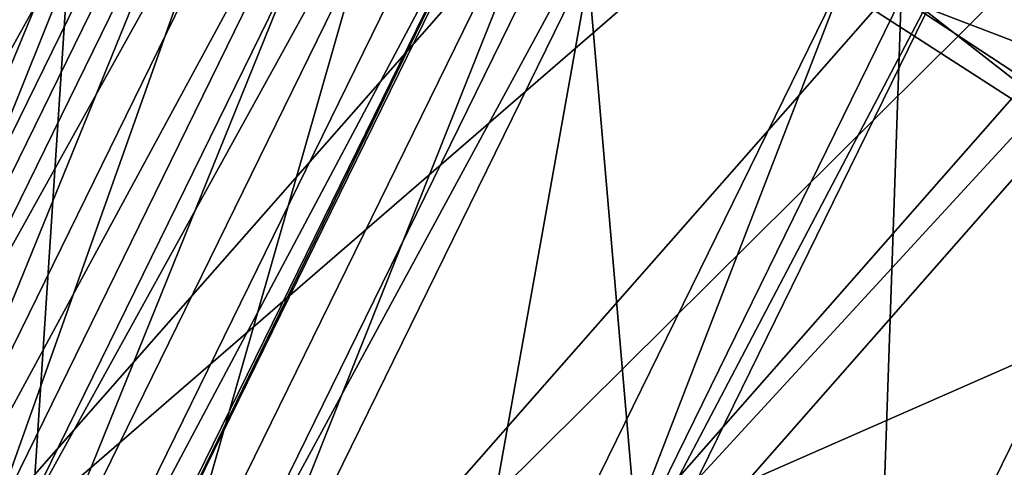
# Model space of a CAD drawing. Units: millimetres. Extents: x -421 to -90, y 30 to 75.
# Drawn here: x -403 to -403, y 55 to 55 of the extents above; entities that cross this region are included whole.
import ezdxf

# ---------------------------------------------------------------- set-up
doc = ezdxf.new("R2010")
doc.units = ezdxf.units.MM
doc.layers.get('0').update_dxf_attribs({"true_color": 0xc7c7c7})

# ---------------------------------------------------------------- blocks, each defined once
blk = doc.blocks.new('Box002')
at = {"color": 0}
mesh = blk.add_polyface(dxfattribs=at)
corners = [(-0.8169145584106445, 0.6898958683013916, 3.142188549041748), (-0.6914490461349487, 0.8416333794593811, 3.142188787460327), (-0.7779538035392761, 0.9251381158828735, 3.142188787460327), (-0.9041880369186401, 0.7593715190887451, 3.142188787460327), (-0.889645516872406, 1.033072471618652, 3.142189025878906), (-0.7100474238395691, 0.8618658781051636, 3.002708435058594), (-0.8318295478820801, 0.7213539481163025, 3.002708435058594), (-0.9340710639953613, 0.8222460746765137, 3.002708435058594), (-0.8152204155921936, 0.9655575752258301, 3.002708435058594), (-0.8051876425743103, 0.4409328699111938, 3.045751571655273), (-0.7074233889579773, 0.6040476560592651, 3.045752048492432), (-0.7074224352836609, 0.604047954082489, 3.058795928955078), (-0.8051856756210327, 0.4409331083297729, 3.058795928955078), (-0.7074214220046997, 0.6040483117103577, 3.072448492050171), (-0.8051835298538208, 0.4409333765506744, 3.072448253631592), (-0.7074193954467773, 0.6040489673614502, 3.09914493560791), (-0.8051793575286865, 0.4409338533878326, 3.09914493560791), (-0.8051813840866089, 0.4409336447715759, 3.086101055145264), (-0.7074203491210938, 0.6040486693382263, 3.086101055145264), (-0.7615871429443359, 0.6460278034210205, 3.142188549041748), (-0.8593518733978271, 0.4705892503261566, 3.142188549041748), (-0.829552173614502, 0.4533073008060455, 3.141563415527344), (-0.730682373046875, 0.6217063665390015, 3.141563415527344), (-0.8817172646522522, 0.260444313287735, 3.139688491821289), (-0.815491795539856, 0.4456574320793152, 3.139688491821289), (-0.8103330731391907, 0.443295955657959, 3.13593864440918), (-0.7120468616485596, 0.6074603199958801, 3.13593864440918), (-0.7166767716407776, 0.6108708381652832, 3.139688491821289), (-0.6444384455680847, 0.7968912720680237, 3.002708435058594), (-0.7675298452377319, 0.6586299538612366, 3.002708435058594), (-0.9258004426956177, 0.538893461227417, 3.002708435058594), (-0.8649701476097107, 0.4854220449924469, 3.002708435058594), (-0.7321480512619019, 0.6248741149902344, 3.003333568572998), (-0.8309506177902222, 0.4570284485816956, 3.003333330154419), (-0.7120431661605835, 0.6074665784835815, 3.008958339691162), (-0.8103421926498413, 0.4433007538318634, 3.008958101272583), (-0.8154915571212769, 0.4456691741943359, 3.005208253860474), (-0.7166603803634644, 0.6108863353729248, 3.005208492279053), (-0.8817312717437744, 0.2604506015777588, 3.005208253860474), (-0.8965796232223511, 0.266740471124649, 3.00333309173584), (-0.7074185609817505, 0.6040493249893188, 3.110971450805664), (-0.8051775693893433, 0.4409340918064117, 3.110971450805664), (-0.7078807950019836, 0.6043906211853027, 3.121259689331055), (-0.8056919574737549, 0.4411704540252686, 3.121259450912476), (-0.8072383999824524, 0.441879004240036, 3.129688739776611), (-0.7092691659927368, 0.6054139137268066, 3.129688739776611), (-0.8051894903182983, 0.4409326910972595, 3.033925533294678), (-0.7074242830276489, 0.6040473580360413, 3.033925771713257), (-0.8057060241699219, 0.4411693811416626, 3.023637771606445), (-0.707886815071106, 0.6043890714645386, 3.023637771606445), (-0.7092725038528442, 0.6054148077964783, 3.01520824432373), (-0.8072519302368164, 0.4418797791004181, 3.01520824432373)]
mesh.append_faces([[corners[k] for k in face] for face in [(0, 1, 2), (2, 3, 0), (3, 2, 4), (5, 6, 7), (7, 8, 5), (9, 10, 11), (11, 12, 9), (12, 11, 13), (13, 14, 12), (15, 16, 17), (18, 17, 14), (1, 0, 19), (20, 19, 0), (19, 20, 21), (21, 22, 19), (23, 24, 21), (25, 26, 27), (27, 24, 25), (24, 27, 22), (22, 21, 24), (28, 29, 6), (30, 6, 29), (29, 31, 30), (31, 29, 32), (32, 33, 31), (34, 35, 36), (36, 37, 34), (37, 36, 33), (33, 32, 37), (38, 36, 35), (39, 33, 36), (40, 41, 16), (41, 40, 42), (42, 43, 41), (26, 25, 44), (44, 45, 26), (45, 44, 43), (43, 42, 45), (10, 9, 46), (46, 47, 10), (47, 46, 48), (48, 49, 47), (35, 34, 50), (50, 51, 35), (51, 50, 49), (49, 48, 51)]], dxfattribs={"vtx2": -1, "color": 0})
mesh = blk.add_polyface(dxfattribs=at)
corners = [(-0.4498012363910675, 0.8313332200050354, 3.058796167373657), (-0.5860848426818848, 0.7374794483184814, 3.058795928955078), (-0.5860849022865295, 0.7374790906906128, 3.045752286911011), (-0.4498018026351929, 0.8313336968421936, 3.07244873046875), (-0.5860848426818848, 0.7374798655509949, 3.07244873046875), (-0.4498028755187988, 0.8313345909118652, 3.099145174026489), (-0.58608478307724, 0.7374807596206665, 3.09914493560791), (-0.58608478307724, 0.7374803423881531, 3.086101055145264), (-0.4498023390769958, 0.8313341736793518, 3.086101293563843), (-0.7074233889579773, 0.6040476560592651, 3.045752048492432), (-0.7074224352836609, 0.604047954082489, 3.058795928955078), (-0.7074214220046997, 0.6040483117103577, 3.072448492050171), (-0.7074193954467773, 0.6040489673614502, 3.09914493560791), (-0.7074203491210938, 0.6040486693382263, 3.086101055145264), (-0.8051813840866089, 0.4409336447715759, 3.086101055145264), (-0.8051835298538208, 0.4409333765506744, 3.072448253631592), (-0.7615871429443359, 0.6460278034210205, 3.142188549041748), (-0.6370315551757812, 0.7887777090072632, 3.142188549041748), (-0.6914490461349487, 0.8416333794593811, 3.142188787460327), (-0.730682373046875, 0.6217063665390015, 3.141563415527344), (-0.6070724725723267, 0.759338915348053, 3.141563415527344), (-0.7120468616485596, 0.6074603199958801, 3.13593864440918), (-0.5900138020515442, 0.7417831420898438, 3.13593864440918), (-0.5939428806304932, 0.7460846900939941, 3.139688491821289), (-0.7166767716407776, 0.6108708381652832, 3.139688491821289), (-0.7675298452377319, 0.6586299538612366, 3.002708435058594), (-0.6444384455680847, 0.7968912720680237, 3.002708435058594), (-0.6088937520980835, 0.7613858580589294, 3.003333330154419), (-0.7321480512619019, 0.6248741149902344, 3.003333568572998), (-0.5899994373321533, 0.741789698600769, 3.008958339691162), (-0.7120431661605835, 0.6074665784835815, 3.008958339691162), (-0.7166603803634644, 0.6108863353729248, 3.005208492279053), (-0.5939139127731323, 0.7461013793945312, 3.005208492279053), (-0.4498006999492645, 0.831332802772522, 3.045752286911011), (-0.5860849618911743, 0.7374787330627441, 3.033926010131836), (-0.5860847234725952, 0.7374811172485352, 3.110971450805664), (-0.7074185609817505, 0.6040493249893188, 3.110971450805664), (-0.5864776968955994, 0.737911581993103, 3.121259450912476), (-0.7078807950019836, 0.6043906211853027, 3.121259689331055), (-0.8051793575286865, 0.4409338533878326, 3.09914493560791), (-0.7092691659927368, 0.6054139137268066, 3.129688739776611), (-0.5876563191413879, 0.7392022013664246, 3.129688739776611), (-0.7074242830276489, 0.6040473580360413, 3.033925771713257), (-0.707886815071106, 0.6043890714645386, 3.023637771606445), (-0.5864764451980591, 0.7379095554351807, 3.023638010025024), (-0.5876507759094238, 0.7392028570175171, 3.01520848274231), (-0.7092725038528442, 0.6054148077964783, 3.01520824432373)]
mesh.append_faces([[corners[k] for k in face] for face in [(0, 1, 2), (3, 4, 1), (5, 6, 7), (8, 7, 4), (9, 2, 1), (1, 10, 9), (10, 1, 4), (4, 11, 10), (6, 12, 13), (13, 7, 6), (14, 13, 12), (7, 13, 11), (11, 4, 7), (15, 11, 13), (16, 17, 18), (17, 16, 19), (19, 20, 17), (21, 22, 23), (23, 24, 21), (24, 23, 20), (20, 19, 24), (25, 26, 27), (27, 28, 25), (29, 30, 31), (31, 32, 29), (32, 31, 28), (28, 27, 32), (33, 2, 34), (12, 6, 35), (35, 36, 12), (36, 35, 37), (37, 38, 36), (39, 12, 36), (22, 21, 40), (40, 41, 22), (41, 40, 38), (38, 37, 41), (2, 9, 42), (42, 34, 2), (34, 42, 43), (43, 44, 34), (30, 29, 45), (45, 46, 30), (46, 45, 44), (44, 43, 46)]], dxfattribs={"vtx2": -1, "color": 0})
blk = doc.blocks.new('Object016')
at = {"color": 0}
mesh = blk.add_polyface(dxfattribs=at)
corners = [(-1.468391180038452, -1.600471377372742, -3.055882692337036), (-1.609720945358276, -1.459204435348511, -3.055882930755615), (-1.774294257164001, -1.605003714561462, -2.789666414260864), (-1.614186763763428, -1.765040159225464, -2.789666175842285), (-1.410242795944214, -1.975136399269104, -2.737525701522827), (-1.591648459434509, -1.832949161529541, -2.737525701522827), (-1.703023076057434, -1.958665013313293, -2.441032409667969), (-1.926800847053528, -1.740260720252991, -2.441032409667969), (-1.74943995475769, -1.917543172836304, -2.441032648086548), (-1.638065338134766, -1.791827440261841, -2.737525701522827), (-1.801081538200378, -1.628883361816406, -2.737525701522827), (-1.798928260803223, -1.585542440414429, -2.753796100616455), (-1.594720840454102, -1.789659380912781, -2.753795862197876), (-1.605734825134277, -1.414387941360474, -3.066309213638306), (-1.725714683532715, -1.937520623207092, -2.405074119567871), (-1.505654454231262, -2.113364219665527, -2.441032409667969), (-1.946793556213379, -1.71653950214386, -2.405074119567871), (-1.821193695068359, -2.045294046401978, -2.022391319274902), (-1.767180681228638, -1.937458872795105, -2.384021282196045), (-1.848645567893982, -2.02941370010376, -2.057507753372192), (-1.946716785430908, -1.758002161979675, -2.384021282196045), (-1.479696273803711, -2.130351781845093, -2.405074119567871), (-1.720655202865601, -1.978676915168762, -2.384021043777466), (-1.802120089530945, -2.070631504058838, -2.057507753372192), (-2.006828546524048, -1.741963028907776, -2.920700550079346), (-1.780736804008484, -1.536635279655457, -3.289887189865112), (-1.545748829841614, -1.771533131599426, -3.289877653121948), (-1.751051306724548, -1.997637033462524, -2.920688390731812), (-1.782338976860046, -1.969918847084045, -2.920687913894653), (-1.582629203796387, -1.73885977268219, -3.289877891540527), (-1.32111930847168, -1.943820714950562, -3.289886951446533), (-1.553434610366821, -1.777788758277893, -3.280333280563354), (-1.563138127326965, -1.754010319709778, -3.280090093612671), (-1.7632657289505, -1.553948163986206, -3.28010106086731), (-1.786982536315918, -1.544327974319458, -3.280346393585205), (-1.758090853691101, -1.974065780639648, -2.924981355667114), (-1.983328938484192, -1.748907685279846, -2.924992322921753), (-1.497697949409485, -2.193013668060303, -2.920700073242188), (-1.775887370109558, -1.960373282432556, -2.937072992324829), (-1.507423996925354, -2.170522689819336, -2.924992322921753), (-1.929011464118958, -2.137578725814819, -2.524213790893555), (-1.742352843284607, -1.990082383155823, -2.937072992324829), (-1.999282598495483, -1.733258128166199, -2.937080860137939), (-1.905611753463745, -2.14058256149292, -2.533147811889648), (-1.748185157775879, -1.573378801345825, -3.289887189865112)]
mesh.append_faces([[corners[k] for k in face] for face in [(0, 1, 2), (2, 3, 0), (4, 5, 6), (7, 8, 9), (9, 10, 7), (11, 12, 3), (3, 2, 11), (0, 3, 12), (13, 11, 2), (12, 14, 6), (6, 5, 12), (15, 6, 14), (12, 11, 10), (10, 9, 12), (7, 10, 11), (16, 14, 8), (14, 12, 9), (9, 8, 14), (17, 14, 18), (18, 19, 17), (20, 18, 14), (21, 14, 22), (14, 17, 23), (23, 22, 14), (24, 25, 26), (26, 27, 24), (28, 29, 30), (31, 32, 33), (33, 34, 31), (27, 35, 36), (26, 32, 35), (35, 27, 26), (25, 33, 32), (32, 26, 25), (33, 25, 24), (35, 28, 37), (28, 35, 32), (32, 29, 28), (38, 35, 39), (35, 38, 40), (35, 41, 42), (41, 35, 43), (44, 33, 36)]], dxfattribs={"vtx2": -1, "color": 0})
mesh = blk.add_polyface(dxfattribs=at)
corners = [(-1.767180681228638, -1.937458872795105, -2.384021282196045), (-1.946716785430908, -1.758002161979675, -2.384021282196045), (-2.038674592971802, -1.839469075202942, -2.057507753372192), (-1.848645567893982, -2.02941370010376, -2.057507753372192), (-1.860731959342957, -2.042994260787964, -1.997754335403442), (-2.052255630493164, -1.851556062698364, -1.997754573822021), (-2.114902019500732, -1.907056093215942, -1.641772031784058), (-2.122543811798096, -1.496396064758301, -2.441032648086548), (-1.967932105064392, -1.693833231925964, -2.441032648086548), (-1.842212796211243, -1.582455992698669, -2.737525939941406), (-1.987944722175598, -1.711465358734131, -2.384021282196045), (-2.144452571868896, -1.511606931686401, -2.384021282196045), (-2.245556354522705, -1.581393599510193, -2.057507991790771), (-2.079902648925781, -1.792932271957397, -2.057507991790771), (-1.798928260803223, -1.585542440414429, -2.753796100616455), (-1.946793556213379, -1.71653950214386, -2.405074119567871), (-1.926800847053528, -1.740260720252991, -2.441032409667969), (-1.74943995475769, -1.917543172836304, -2.441032648086548), (-2.05457067489624, -1.812020897865295, -2.022391557693481), (-1.725714683532715, -1.937520623207092, -2.405074119567871), (-1.821193695068359, -2.045294046401978, -2.022391319274902), (-2.127496719360352, -1.876627922058105, -1.607996106147766), (-2.175214290618896, -1.918900966644287, -1.183397054672241), (-2.164644002914429, -1.951145648956299, -1.21602988243103), (-2.123594999313354, -1.914780139923096, -1.581291556358337), (-2.13951587677002, -1.470435738563538, -2.40507435798645), (-2.258012294769287, -1.552227735519409, -2.022391796112061), (-2.260495185852051, -1.591754913330078, -1.997754812240601), (-2.093538522720337, -1.804957270622253, -1.997754573822021), (-2.156184911727905, -1.860457301139832, -1.641772031784058), (-2.172640323638916, -1.890733480453491, -2.524224042892456), (-1.999282598495483, -1.733258128166199, -2.937080860137939), (-1.742352843284607, -1.990082383155823, -2.937072992324829), (-1.748185157775879, -1.573378801345825, -3.289887189865112), (-1.979267954826355, -1.773072481155396, -2.920700550079346), (-2.202248096466064, -1.488341808319092, -2.920688390731812), (-1.983328938484192, -1.748907685279846, -2.924992322921753), (-2.006828546524048, -1.741963028907776, -2.920700550079346), (-1.751051306724548, -1.997637033462524, -2.920688390731812), (-1.7632657289505, -1.553948163986206, -3.28010106086731), (-1.758090853691101, -1.974065780639648, -2.924981355667114), (-2.14985203742981, -1.896433591842651, -2.533157587051392), (-2.179697036743164, -1.498171329498291, -2.924981355667114), (-2.193699836730957, -1.480617880821228, -2.937072277069092), (-1.96971607208252, -1.766631126403809, -2.937081575393677), (-2.146940469741821, -1.919742941856384, -2.524224042892456)]
mesh.append_faces([[corners[k] for k in face] for face in [(0, 1, 2), (2, 3, 0), (4, 5, 6), (7, 8, 9), (10, 11, 12), (12, 13, 10), (14, 15, 16), (17, 16, 15), (3, 2, 18), (19, 15, 1), (15, 18, 2), (2, 1, 15), (20, 18, 5), (18, 21, 6), (6, 5, 18), (21, 22, 23), (23, 24, 21), (25, 15, 8), (8, 7, 25), (15, 14, 9), (9, 8, 15), (26, 18, 13), (18, 15, 10), (10, 13, 18), (15, 25, 11), (11, 10, 15), (27, 28, 18), (21, 18, 28), (28, 29, 21), (30, 31, 32), (33, 34, 35), (36, 37, 38), (37, 36, 39), (31, 36, 40), (30, 41, 36), (36, 31, 30), (34, 36, 42), (42, 35, 34), (36, 34, 33), (43, 42, 36), (36, 44, 43), (44, 36, 41), (41, 45, 44)]], dxfattribs={"vtx2": -1, "color": 0})
mesh = blk.add_polyface(dxfattribs=at)
corners = [(-2.329373121261597, -1.639297962188721, -1.641772270202637), (-2.156184911727905, -1.860457301139832, -1.641772031784058), (-2.093538522720337, -1.804957270622253, -1.997754573822021), (-2.260495185852051, -1.591754913330078, -1.997754812240601), (-2.164900541305542, -1.868155956268311, -1.581291556358337), (-2.338933706283569, -1.645917654037476, -1.581291794776917), (-2.3840651512146, -1.677069187164307, -1.216030240058899), (-2.205949783325195, -1.904521346092224, -1.21602988243103), (-2.420613527297974, -1.702304244041443, -0.802007257938385), (-2.239198446273804, -1.933969140052795, -0.8020071387290955), (-2.211694478988647, -1.909602165222168, -1.155620574951172), (-2.390373229980469, -1.681430697441101, -1.155620813369751), (-2.445163726806641, -1.719251036643982, -0.4913465678691864), (-2.261528730392456, -1.953750729560852, -0.4913462698459625), (-2.243660688400269, -1.937921047210693, -0.7421300411224365), (-2.4697265625, -1.698363065719604, -0.3433266878128052), (-2.24713134765625, -1.982614517211914, -0.3433264493942261), (-2.229484081268311, -1.966980338096619, -0.4595890045166016), (-2.079902648925781, -1.792932271957397, -2.057507991790771), (-2.245556354522705, -1.581393599510193, -2.057507991790771), (-2.258012294769287, -1.552227735519409, -2.022391796112061), (-2.05457067489624, -1.812020897865295, -2.022391557693481), (-2.338192462921143, -1.607572078704834, -1.607996344566345), (-2.127496719360352, -1.876627922058105, -1.607996106147766), (-2.295851230621338, -1.54053270816803, -1.997754812240601), (-2.364729404449463, -1.588075757026672, -1.641772270202637), (-2.390655517578125, -1.643784165382385, -1.18339741230011), (-2.175214290618896, -1.918900966644287, -1.183397054672241), (-2.425999641418457, -1.668180465698242, -0.770103931427002), (-2.20736026763916, -1.947380304336548, -0.7701038122177124), (-2.450324058532715, -1.684970378875732, -0.4595893621444702), (-2.425518274307251, -1.705690860748291, -0.7421301603317261), (-1.96971607208252, -1.766631126403809, -2.937081575393677), (-2.146940469741821, -1.919742941856384, -2.524224042892456), (-2.384782075881958, -1.616028428077698, -2.524214267730713), (-2.193699836730957, -1.480617880821228, -2.937072277069092), (-2.515252113342285, -1.707047820091248, -2.095916271209717), (-2.376371622085571, -1.608673334121704, -2.547702789306641), (-2.137779951095581, -1.913345098495483, -2.547709941864014), (-2.266547441482544, -2.024638891220093, -2.09592342376709), (-2.14985203742981, -1.896433591842651, -2.533157587051392), (-2.165185213088989, -1.882410645484924, -2.547710180282593), (-2.291189193725586, -1.996824026107788, -2.095922946929932), (-2.362781047821045, -1.624545216560364, -2.533148050308228), (-2.179697036743164, -1.498171329498291, -2.924981355667114), (-2.168249607086182, -1.517488241195679, -2.937072992324829), (-2.362619876861572, -1.648136258125305, -2.524214267730713), (-2.269231796264648, -2.002193927764893, -2.110453128814697), (-2.494032859802246, -1.715141177177429, -2.110445976257324)]
mesh.append_faces([[corners[k] for k in face] for face in [(0, 1, 2), (2, 3, 0), (4, 5, 6), (6, 7, 4), (8, 9, 10), (10, 11, 8), (12, 13, 14), (15, 16, 17), (18, 19, 20), (21, 20, 3), (20, 22, 0), (0, 3, 20), (22, 23, 1), (1, 0, 22), (22, 20, 24), (24, 25, 22), (26, 27, 7), (7, 6, 26), (27, 23, 4), (4, 7, 27), (23, 22, 5), (5, 4, 23), (27, 26, 11), (11, 10, 27), (28, 29, 9), (29, 27, 10), (10, 9, 29), (30, 17, 13), (31, 14, 29), (32, 33, 34), (34, 35, 32), (36, 37, 38), (38, 39, 36), (40, 41, 42), (34, 43, 44), (33, 40, 43), (43, 34, 33), (45, 44, 43), (43, 46, 45), (39, 47, 48), (38, 40, 47), (37, 43, 40), (40, 38, 37)]], dxfattribs={"vtx2": -1, "color": 0})
mesh = blk.add_polyface(dxfattribs=at)
corners = [(-2.418158054351807, -2.109807252883911, -1.19242787361145), (-2.362751483917236, -2.059547424316406, -1.690133690834045), (-2.068615674972534, -2.353554487228394, -1.690130233764648), (-2.450390577316284, -2.138324499130249, -0.7650675773620605), (-2.412891387939453, -2.10428524017334, -1.251900553703308), (-2.113351345062256, -2.403692483901978, -1.251898646354675), (-2.472478866577148, -2.157880783081055, -0.4518806338310242), (-2.445446968078613, -2.133183479309082, -0.835999608039856), (-2.142248630523682, -2.436248779296875, -0.8359975218772888), (-2.175078392028809, -2.444746017456055, -0.4568208456039429), (-2.186752796173096, -2.457923173904419, -0.4029481709003448), (-2.467205047607422, -2.177582740783691, -0.4029490947723389), (-2.454027891159058, -2.165908575057983, -0.4568256139755249), (-2.258355379104614, -2.018754720687866, -2.128621101379395), (-2.344928741455078, -2.093642711639404, -1.642287135124207), (-2.601007699966431, -1.766633749008179, -1.642282843589783), (-2.337439060211182, -2.088119268417358, -1.690133571624756), (-2.394011974334717, -2.137062788009644, -1.192427396774292), (-2.654911518096924, -1.803896188735962, -1.192425012588501), (-2.387896060943604, -2.132499217987061, -1.251900792121887), (-2.426206350326538, -2.16562294960022, -0.7650672197341919), (-2.690345287322998, -1.828320622444153, -0.7650653123855591), (-2.420506715774536, -2.161335468292236, -0.8359998464584351), (-2.448282241821289, -2.185193061828613, -0.4518803656101227), (-2.714629173278809, -1.845071077346802, -0.4518788456916809), (-2.711696863174438, -1.865383267402649, -0.4029475450515747), (-2.697208642959595, -1.855382442474365, -0.4568211734294891), (-2.36913800239563, -2.066316366195679, -1.642287135124207), (-2.347933053970337, -2.071917533874512, -1.665178537368774), (-2.269231796264648, -2.002193927764893, -2.110453128814697), (-2.284360647201538, -1.989400744438171, -2.128621339797974), (-2.397942304611206, -2.116221189498901, -1.221567034721375), (-2.118869304656982, -2.408962488174438, -1.192424535751343), (-2.125391721725464, -2.388662099838257, -1.221563339233398), (-2.430784702301025, -2.145317077636719, -0.8001455664634705), (-2.14738655090332, -2.441194772720337, -0.7650650143623352), (-2.16694188117981, -2.463282585144043, -0.4518779218196869), (-2.154487609863281, -2.421504020690918, -0.8001425266265869), (-2.580561876296997, -1.77486777305603, -1.665173649787903), (-2.635544776916504, -1.81281852722168, -1.221563339233398), (-2.593848705291748, -1.76068902015686, -1.690130710601807), (-2.649014711380005, -1.79905366897583, -1.251898646354675), (-2.671654224395752, -1.837743282318115, -0.8001429438591003), (-2.684815883636475, -1.823816657066345, -0.8359977006912231), (-2.24713134765625, -1.982614517211914, -0.3433264493942261)]
mesh.append_faces([[corners[k] for k in face] for face in [(0, 1, 2), (3, 4, 5), (6, 7, 8), (9, 10, 11), (11, 12, 9), (13, 14, 15), (16, 17, 18), (19, 20, 21), (22, 23, 24), (12, 11, 25), (25, 26, 12), (27, 28, 29), (29, 30, 27), (31, 0, 32), (0, 31, 28), (28, 1, 0), (4, 31, 33), (3, 34, 31), (31, 4, 3), (34, 3, 35), (36, 9, 12), (12, 6, 36), (7, 34, 37), (6, 12, 34), (34, 7, 6), (14, 28, 38), (13, 29, 28), (28, 14, 13), (17, 31, 39), (16, 28, 31), (31, 17, 16), (28, 16, 40), (31, 19, 41), (20, 34, 42), (42, 21, 20), (19, 31, 34), (34, 20, 19), (23, 12, 26), (26, 24, 23), (22, 34, 12), (12, 23, 22), (34, 22, 43), (25, 11, 44)]], dxfattribs={"vtx2": -1, "color": 0})
mesh = blk.add_polyface(dxfattribs=at)
corners = [(-2.114902019500732, -1.907056093215942, -1.641772031784058), (-1.916230916976929, -2.105639219284058, -1.641771912574768), (-1.860731959342957, -2.042994260787964, -1.997754335403442), (-1.923954844474792, -2.11433219909668, -1.581291437149048), (-2.123594999313354, -1.914780139923096, -1.581291556358337), (-2.164644002914429, -1.951145648956299, -1.21602988243103), (-1.960319399833679, -2.155378818511963, -1.21602988243103), (-2.197884559631348, -1.980602741241455, -0.8020070791244507), (-1.989776372909546, -2.188619375228882, -0.8020069003105164), (-1.965409636497498, -2.161115169525146, -1.155620574951172), (-2.220213413238525, -2.000385999679565, -0.4913462400436401), (-2.009558916091919, -2.210947751998901, -0.4913462400436401), (-1.993729591369629, -2.193080186843872, -0.7421298027038574), (-2.24713134765625, -1.982614517211914, -0.3433264493942261), (-1.99178409576416, -2.237849473953247, -0.3433263301849365), (-1.976150035858154, -2.220202445983887, -0.4595890045166016), (-2.05457067489624, -1.812020897865295, -2.022391557693481), (-1.821193695068359, -2.045294046401978, -2.022391319274902), (-1.848645567893982, -2.02941370010376, -2.057507753372192), (-1.885799407958984, -2.118218421936035, -1.607995986938477), (-1.869643926620483, -2.146911859512329, -1.641771912574768), (-2.052255630493164, -1.851556062698364, -1.997754573822021), (-2.127496719360352, -1.876627922058105, -1.607996106147766), (-2.175214290618896, -1.918900966644287, -1.183397054672241), (-1.92807149887085, -2.16593337059021, -1.183397054672241), (-1.91370701789856, -2.19667387008667, -1.21602988243103), (-1.877342462539673, -2.155627012252808, -1.581291437149048), (-1.956550598144531, -2.198079347610474, -0.7701035737991333), (-1.943154573440552, -2.229922533035278, -0.8020069599151611), (-1.918787837028503, -2.202418327331543, -1.155620574951172), (-2.170380592346191, -1.956235885620117, -1.155620574951172), (-2.20736026763916, -1.947380304336548, -0.7701038122177124), (-2.229484081268311, -1.966980338096619, -0.4595890045166016), (-2.202345371246338, -1.984556198120117, -0.7421300411224365), (-1.742352843284607, -1.990082383155823, -2.937072992324829), (-1.899809002876282, -2.16344952583313, -2.524214267730713), (-2.172640323638916, -1.890733480453491, -2.524224042892456), (-1.891492962837219, -2.15598726272583, -2.547703266143799), (-2.005890846252441, -2.281997919082642, -2.095915079116821), (-2.291189193725586, -1.996824026107788, -2.095922946929932), (-1.929011464118958, -2.137578725814819, -2.524213790893555), (-1.905611753463745, -2.14058256149292, -2.533147811889648), (-1.758090853691101, -1.974065780639648, -2.924981355667114), (-2.14985203742981, -1.896433591842651, -2.533157587051392), (-2.011368274688721, -2.259956836700439, -2.110445022583008), (-2.269231796264648, -2.002193927764893, -2.110453128814697), (-2.165185213088989, -1.882410645484924, -2.547710180282593), (-2.033908605575562, -2.257176399230957, -2.0959153175354), (-1.922606110572815, -2.128423929214478, -2.547702550888062), (-1.998473763465881, -2.275163173675537, -2.128616094589233), (-2.284360647201538, -1.989400744438171, -2.128621339797974)]
mesh.append_faces([[corners[k] for k in face] for face in [(0, 1, 2), (3, 4, 5), (5, 6, 3), (7, 8, 9), (10, 11, 12), (13, 14, 15), (16, 17, 18), (17, 19, 20), (21, 2, 17), (22, 19, 1), (1, 0, 22), (2, 1, 19), (23, 24, 6), (6, 5, 23), (24, 19, 3), (3, 6, 24), (19, 22, 4), (4, 3, 19), (19, 24, 25), (25, 26, 19), (24, 27, 28), (28, 29, 24), (24, 23, 30), (30, 9, 24), (31, 27, 8), (27, 24, 9), (9, 8, 27), (32, 15, 11), (15, 27, 12), (12, 11, 15), (33, 12, 27), (34, 35, 36), (37, 38, 39), (40, 41, 42), (35, 41, 43), (43, 36, 35), (38, 44, 45), (37, 41, 44), (46, 43, 41), (41, 37, 46), (47, 44, 41), (41, 48, 47), (44, 49, 50)]], dxfattribs={"vtx2": -1, "color": 0})
mesh = blk.add_polyface(dxfattribs=at)
corners = [(-1.965409636497498, -2.161115169525146, -1.155620574951172), (-2.170380592346191, -1.956235885620117, -1.155620574951172), (-2.197884559631348, -1.980602741241455, -0.8020070791244507), (-1.993729591369629, -2.193080186843872, -0.7421298027038574), (-2.202345371246338, -1.984556198120117, -0.7421300411224365), (-2.220213413238525, -2.000385999679565, -0.4913462400436401), (-1.976150035858154, -2.220202445983887, -0.4595890045166016), (-2.229484081268311, -1.966980338096619, -0.4595890045166016), (-2.24713134765625, -1.982614517211914, -0.3433264493942261), (-2.175214290618896, -1.918900966644287, -1.183397054672241), (-2.20736026763916, -1.947380304336548, -0.7701038122177124), (-1.989776372909546, -2.188619375228882, -0.8020069003105164), (-2.009558916091919, -2.210947751998901, -0.4913462400436401), (-1.956550598144531, -2.198079347610474, -0.7701035737991333), (-2.243660688400269, -1.937921047210693, -0.7421300411224365), (-2.261528730392456, -1.953750729560852, -0.4913462698459625), (-2.291189193725586, -1.996824026107788, -2.095922946929932), (-2.165185213088989, -1.882410645484924, -2.547710180282593), (-1.891492962837219, -2.15598726272583, -2.547703266143799), (-1.998473763465881, -2.275163173675537, -2.128616094589233), (-2.075380563735962, -2.359944343566895, -1.642282485961914), (-2.36913800239563, -2.066316366195679, -1.642287135124207), (-2.284360647201538, -1.989400744438171, -2.128621339797974), (-2.068615674972534, -2.353554487228394, -1.690130233764648), (-2.118869304656982, -2.408962488174438, -1.192424535751343), (-2.418158054351807, -2.109807252883911, -1.19242787361145), (-2.113351345062256, -2.403692483901978, -1.251898646354675), (-2.14738655090332, -2.441194772720337, -0.7650650143623352), (-2.450390577316284, -2.138324499130249, -0.7650675773620605), (-2.142248630523682, -2.436248779296875, -0.8359975218772888), (-2.16694188117981, -2.463282585144043, -0.4518779218196869), (-2.472478866577148, -2.157880783081055, -0.4518806338310242), (-2.269231796264648, -2.002193927764893, -2.110453128814697), (-2.005890846252441, -2.281997919082642, -2.095915079116821), (-2.14985203742981, -1.896433591842651, -2.533157587051392), (-2.011368274688721, -2.259956836700439, -2.110445022583008), (-2.081089735031128, -2.338655471801758, -1.665173172950745), (-2.347933053970337, -2.071917533874512, -1.665178537368774), (-2.125391721725464, -2.388662099838257, -1.221563339233398), (-2.397942304611206, -2.116221189498901, -1.221567034721375), (-2.362751483917236, -2.059547424316406, -1.690133690834045), (-2.146331071853638, -2.384633541107178, -1.192424535751343), (-2.097383737564087, -2.328068256378174, -1.690129995346069), (-2.174890518188477, -2.416828393936157, -0.765065610408783), (-2.154487609863281, -2.421504020690918, -0.8001425266265869), (-2.141763925552368, -2.378520965576172, -1.251898646354675), (-2.412891387939453, -2.10428524017334, -1.251900553703308), (-2.430784702301025, -2.145317077636719, -0.8001455664634705), (-2.175078392028809, -2.444746017456055, -0.4568208456039429), (-2.445446968078613, -2.133183479309082, -0.835999608039856), (-2.194460391998291, -2.438903093338013, -0.4518781900405884), (-2.170600175857544, -2.411131381988525, -0.8359973430633545), (-2.266547441482544, -2.024638891220093, -2.09592342376709), (-2.137779951095581, -1.913345098495483, -2.547709941864014), (-1.99178409576416, -2.237849473953247, -0.3433263301849365), (-2.467205047607422, -2.177582740783691, -0.4029490947723389), (-2.186752796173096, -2.457923173904419, -0.4029481709003448)]
mesh.append_faces([[corners[k] for k in face] for face in [(0, 1, 2), (3, 4, 5), (6, 7, 8), (9, 10, 2), (2, 1, 9), (11, 2, 10), (12, 5, 7), (13, 10, 4), (10, 7, 5), (5, 4, 10), (7, 10, 14), (14, 15, 7), (16, 17, 18), (19, 20, 21), (21, 22, 19), (23, 24, 25), (26, 27, 28), (29, 30, 31), (32, 16, 33), (16, 32, 34), (22, 32, 35), (20, 36, 37), (37, 21, 20), (24, 38, 39), (38, 24, 23), (40, 37, 36), (36, 23, 40), (41, 38, 36), (36, 42, 41), (43, 44, 38), (38, 45, 43), (38, 26, 46), (27, 44, 47), (26, 38, 44), (44, 27, 26), (29, 44, 48), (48, 30, 29), (44, 29, 49), (50, 48, 44), (44, 51, 50), (32, 52, 53), (54, 8, 55), (55, 56, 54)]], dxfattribs={"vtx2": -1, "color": 0})
blk = doc.blocks.new('Line014')
at = {"color": 0}
mesh = blk.add_polyface(dxfattribs=at)
corners = [(0.2663291990756989, 0.4864047169685364, 0.004401691257953644), (0.3581243455410004, 0.6115067601203918, 0.004401691257953644), (0.3747340440750122, 0.6005893349647522, 0.008803382515907288), (0.2823990285396576, 0.4745374321937561, 0.008803382515907288), (0.3830389082431793, 0.5951305627822876, 0.04215696081519127), (0.290433943271637, 0.4686037600040436, 0.04200033843517303), (0.38580721616745, 0.593311071395874, 0.304484635591507), (0.2931122481822968, 0.4666258692741394, 0.302918404340744), (0.2931122481822968, 0.4666258692741394, 0.1310271471738815), (0.38580721616745, 0.593311071395874, 0.1316536366939545), (0.4300241470336914, 0.7721555829048157, 0.004401691257953644), (0.4471074938774109, 0.762569785118103, 0.008803382515907288), (0.455649197101593, 0.7577769756317139, 0.04225093498826027), (0.4584964215755463, 0.7561793327331543, 0.3054243624210358), (0.4584964215755463, 0.7561793327331543, 0.1320295333862305), (0.36738520860672, 0.8073033094406128, 0.0008803382515907288), (0.2972221076488495, 0.6515373587608337, 0.0008803382515907288), (0.2640027105808258, 0.6733721494674683, 0.001760676503181458), (0.3304415047168732, 0.6297024488449097, 0.001760676503181458), (0.4015519022941589, 0.7881318926811218, 0.001760676503181458), (0.2663291990756989, 0.4864047169685364, 1.908601760864258), (0.3581243455410004, 0.6115067601203918, 1.918625473976135), (0.3304415047168732, 0.6297024488449097, 1.92905604839325), (0.239546149969101, 0.5061836242675781, 1.919032335281372), (0.2972221076488495, 0.6515373587608337, 1.932533025741577), (0.239546149969101, 0.5061835646629333, 0.001760676503181458), (0.2074064910411835, 0.5299181938171387, 0.0008803382515907288), (0.4015519022941589, 0.788131833076477, 1.935070276260376), (0.36738520860672, 0.8073033094406128, 1.938547134399414), (0.3332184851169586, 0.8264748454093933, 1.935070276260376), (0.2640027105808258, 0.6733721494674683, 1.92905604839325), (0.38580721616745, 0.593311071395874, 1.561418890953064), (0.38580721616745, 0.593311071395874, 1.747232437133789), (0.2931122481822968, 0.4666258692741394, 1.737835168838501), (0.2931122481822968, 0.4666258692741394, 1.552961230278015), (0.3830389082431793, 0.5951305627822876, 1.852308392524719), (0.290433943271637, 0.4686037600040436, 1.842441201210022), (0.3747340440750122, 0.6005892753601074, 1.901241183280945), (0.2823990285396576, 0.4745374023914337, 1.891217350959778), (0.38580721616745, 0.593311071395874, 0.5878411531448364), (0.2931122481822968, 0.4666258692741394, 0.5847086906433105), (0.38580721616745, 0.593311071395874, 0.9277586340904236), (0.2931122481822968, 0.4666258692741394, 0.9227467775344849), (0.38580721616745, 0.593311071395874, 1.270272731781006), (0.2931122481822968, 0.4666258692741394, 1.263381361961365), (0.1901909112930298, 0.3659464716911316, 1.252076148986816), (0.4300241470336914, 0.7721555829048157, 1.924639701843262), (0.4471074938774109, 0.762569785118103, 1.907255411148071), (0.455649197101593, 0.7577769756317139, 1.85822868347168), (0.4584964215755463, 0.7561793327331543, 1.566493391990662), (0.4584964215755463, 0.7561793327331543, 1.752870798110962), (0.4584964215755463, 0.7561793327331543, 1.274407505989075), (0.4584964215755463, 0.7561793327331543, 0.9307658076286316), (0.4584964215755463, 0.7561793327331543, 0.589720606803894)]
mesh.append_faces([[corners[k] for k in face] for face in [(0, 1, 2), (2, 3, 0), (3, 2, 4), (4, 5, 3), (6, 7, 8), (8, 9, 6), (9, 8, 5), (5, 4, 9), (1, 10, 11), (11, 2, 1), (2, 11, 12), (12, 4, 2), (13, 6, 9), (9, 14, 13), (14, 9, 4), (4, 12, 14), (15, 16, 17), (10, 1, 18), (19, 18, 16), (20, 21, 22), (22, 23, 20), (23, 22, 24), (1, 0, 25), (25, 18, 1), (18, 25, 26), (26, 16, 18), (27, 22, 21), (28, 24, 22), (29, 30, 24), (31, 32, 33), (33, 34, 31), (32, 35, 36), (36, 33, 32), (37, 21, 20), (20, 38, 37), (35, 37, 38), (38, 36, 35), (6, 39, 40), (40, 7, 6), (39, 41, 42), (42, 40, 39), (43, 31, 34), (34, 44, 43), (41, 43, 44), (44, 42, 41), (42, 44, 45), (46, 21, 37), (37, 47, 46), (47, 37, 35), (35, 48, 47), (31, 49, 50), (50, 32, 31), (32, 50, 48), (48, 35, 32), (49, 31, 43), (43, 51, 49), (51, 43, 41), (41, 52, 51), (6, 13, 53), (53, 39, 6), (39, 53, 52), (52, 41, 39)]], dxfattribs={"vtx2": -1, "color": 0})
mesh = blk.add_polyface(dxfattribs=at)
corners = [(0.1642153114080429, 0.3865795731544495, 0.004401691257953644), (0.2663291990756989, 0.4864047169685364, 0.004401691257953644), (0.2823990285396576, 0.4745374321937561, 0.008803382515907288), (0.1798006594181061, 0.3741997182369232, 0.008803382515907288), (0.290433943271637, 0.4686037600040436, 0.04200033843517303), (0.1875933408737183, 0.3680097758769989, 0.04174340516328812), (0.2931122481822968, 0.4666258692741394, 0.1310271471738815), (0.1484837830066681, 0.573431670665741, 0.004401691257953644), (0.04992276430130005, 0.4773653745651245, 0.004401691257953644), (0.03433740511536598, 0.4897452294826508, 0.008803382515907288), (0.1324139386415482, 0.585299015045166, 0.008803382515907288), (0.0265447311103344, 0.4959352016448975, 0.04174340516328812), (-0.06595630943775177, 0.4050912857055664, 0.008803382515907288), (-0.07359525561332703, 0.4112910628318787, 0.04134848713874817), (-0.07614156603813171, 0.413357675075531, 0.296399861574173), (0.02394717186689377, 0.4979985058307648, 0.3003489971160889), (0.02394717186689377, 0.4979984760284424, 0.1299993991851807), (-0.07614156603813171, 0.413357675075531, 0.1284197419881821), (0.121700718998909, 0.5932105779647827, 0.1310271471738815), (0.1243790239095688, 0.5912326574325562, 0.04200033843517303), (0.1642153114080429, 0.3865795731544495, 1.892157793045044), (0.2663291990756989, 0.4864047169685364, 1.908601760864258), (0.239546149969101, 0.5061836242675781, 1.919032335281372), (0.1382397413253784, 0.4072127342224121, 1.902588367462158), (0.2074064910411835, 0.5299181938171387, 1.92250919342041), (0.1070690378546715, 0.4319725036621094, 1.906065225601196), (0.1484837830066681, 0.573431670665741, 1.908601641654968), (0.04992276430130005, 0.4773653745651245, 1.892157673835754), (0.07589834183454514, 0.4567322134971619, 1.902588367462158), (0.175266832113266, 0.553652822971344, 1.919032335281372), (-0.02521529048681259, 0.372025728225708, 1.877313852310181), (0.1382397413253784, 0.4072127342224121, 0.001760676503181458), (0.239546149969101, 0.5061835646629333, 0.001760676503181458), (0.1070690378546715, 0.4319724440574646, 0.0008803382515907288), (0.2074064910411835, 0.5299181938171387, 0.0008803382515907288), (-0.05067842453718185, 0.3926917016506195, 0.004401691257953644), (0.07589834183454514, 0.4567322134971619, 0.001760676503181458), (0.175266832113266, 0.553652822971344, 0.001760676503181458), (0.2931122481822968, 0.4666258692741394, 1.737835168838501), (0.290433943271637, 0.4686037600040436, 1.842441201210022), (0.1875933408737183, 0.3680097758769989, 1.82625412940979), (0.2823990285396576, 0.4745374023914337, 1.891217350959778), (0.1798006594181061, 0.3741997182369232, 1.874773383140564), (-0.07614156603813171, 0.413357675075531, 1.51776123046875), (-0.07614156603813171, 0.413357675075531, 1.698723912239075), (0.02394717372953892, 0.4979984760284424, 1.722418785095215), (0.02394717372953892, 0.4979985058307648, 1.539086699485779), (-0.07359525561332703, 0.4112910628318787, 1.801374435424805), (0.02654473297297955, 0.4959351420402527, 1.82625412940979), (0.03433740884065628, 0.4897452294826508, 1.874773263931274), (-0.06595630943775177, 0.4050912857055664, 1.849498748779297), (0.1324139535427094, 0.585299015045166, 1.891217231750488), (0.12437903881073, 0.5912326574325562, 1.842441082000732), (0.1217007264494896, 0.5932105779647827, 1.737835049629211), (0.2931122481822968, 0.4666258692741394, 0.302918404340744), (0.2931122481822968, 0.4666258692741394, 0.5847086906433105), (0.1901909112930298, 0.3659464716911316, 0.579569935798645), (0.2931122481822968, 0.4666258692741394, 0.9227467775344849), (0.1901909112930298, 0.3659464716911316, 0.9145247936248779), (-0.07614156603813171, 0.413357675075531, 0.5716716051101685), (0.02394717372953892, 0.4979984760284424, 0.579569935798645), (-0.07614156603813171, 0.413357675075531, 0.9018874764442444), (0.02394717559218407, 0.4979984760284424, 0.9145247936248779), (-0.07614156603813171, 0.413357675075531, 1.234699845314026), (0.02394717372953892, 0.4979984760284424, 1.252076148986816), (0.121700718998909, 0.5932105779647827, 1.552961230278015), (0.1217007264494896, 0.5932105779647827, 1.263381361961365), (0.1217007264494896, 0.5932105183601379, 0.5847086906433105), (0.1217007339000702, 0.5932105779647827, 0.9227467775344849)]
mesh.append_faces([[corners[k] for k in face] for face in [(0, 1, 2), (3, 2, 4), (5, 4, 6), (7, 8, 9), (9, 10, 7), (10, 9, 11), (12, 9, 8), (9, 12, 13), (13, 11, 9), (14, 15, 16), (16, 17, 14), (17, 16, 11), (11, 13, 17), (18, 16, 15), (19, 11, 16), (20, 21, 22), (22, 23, 20), (23, 22, 24), (24, 25, 23), (26, 27, 28), (28, 29, 26), (29, 28, 25), (25, 24, 29), (30, 28, 27), (31, 32, 1), (32, 31, 33), (33, 34, 32), (35, 8, 36), (8, 7, 37), (37, 36, 8), (36, 37, 34), (34, 33, 36), (38, 39, 40), (41, 21, 20), (39, 41, 42), (43, 44, 45), (45, 46, 43), (44, 47, 48), (48, 45, 44), (27, 49, 50), (47, 50, 49), (49, 48, 47), (26, 51, 49), (49, 27, 26), (51, 52, 48), (48, 49, 51), (46, 45, 53), (45, 48, 52), (54, 55, 56), (55, 57, 58), (14, 59, 60), (60, 15, 14), (59, 61, 62), (62, 60, 59), (63, 43, 46), (46, 64, 63), (61, 63, 64), (64, 62, 61), (64, 46, 65), (62, 64, 66), (15, 60, 67), (60, 62, 68)]], dxfattribs={"vtx2": -1, "color": 0})
mesh = blk.add_polyface(dxfattribs=at)
corners = [(-0.03266200423240662, 0.2216805219650269, 0.004401691257953644), (0.06135936826467514, 0.3017614781856537, 0.004401691257953644), (0.07663725316524506, 0.2893618941307068, 0.008803382515907288), (0.1642153114080429, 0.3865795731544495, 0.004401691257953644), (0.1798006594181061, 0.3741997182369232, 0.008803382515907288), (-0.0173929575830698, 0.2098096311092377, 0.008803382515907288), (0.08427619934082031, 0.2831621170043945, 0.04134848341345787), (0.1875933408737183, 0.3680097758769989, 0.04174340516328812), (0.2823990285396576, 0.4745374321937561, 0.008803382515907288), (0.290433943271637, 0.4686037600040436, 0.04200033843517303), (0.2931122481822968, 0.4666258692741394, 0.302918404340744), (0.1901909112930298, 0.3659464418888092, 0.3003490269184113), (0.1901909112930298, 0.3659464716911316, 0.1299993991851807), (0.2931122481822968, 0.4666258692741394, 0.1310271471738815), (-0.007213592529296875, 0.2018957138061523, 0.1261374950408936), (0.086822509765625, 0.2810955047607422, 0.1284197270870209), (0.086822509765625, 0.2810955047607422, 0.296399861574173), (-0.009758434258401394, 0.2038742005825043, 0.04077792912721634), (0.06135937198996544, 0.3017614781856537, 1.866883039474487), (0.1642153114080429, 0.3865795731544495, 1.892157793045044), (0.1382397413253784, 0.4072127342224121, 1.902588367462158), (0.03589623793959618, 0.3224274516105652, 1.877313852310181), (0.1070690378546715, 0.4319725036621094, 1.906065225601196), (0.005340474657714367, 0.3472265899181366, 1.880790710449219), (0.07589834183454514, 0.4567322134971619, 1.902588367462158), (0.2663291990756989, 0.4864047169685364, 0.004401691257953644), (0.1382397413253784, 0.4072127342224121, 0.001760676503181458), (0.03589623421430588, 0.3224274516105652, 0.001760676503181458), (0.005340473726391792, 0.3472265899181366, 0.0008803382515907288), (0.1070690378546715, 0.4319724440574646, 0.0008803382515907288), (-0.02521529048681259, 0.372025728225708, 0.001760676503181458), (0.07589834183454514, 0.4567322134971619, 0.001760676503181458), (0.2931122481822968, 0.4666258692741394, 1.552961230278015), (0.2931122481822968, 0.4666258692741394, 1.737835168838501), (0.1901909112930298, 0.3659464716911316, 1.722419023513794), (0.1901909112930298, 0.3659464418888092, 1.539086699485779), (0.1875933408737183, 0.3680097758769989, 1.82625412940979), (0.1798006594181061, 0.3741997182369232, 1.874773383140564), (0.2823990285396576, 0.4745374023914337, 1.891217350959778), (0.290433943271637, 0.4686037600040436, 1.842441201210022), (0.07663725316524506, 0.2893618941307068, 1.849498629570007), (-0.03266200423240662, 0.2216804921627045, 1.83036732673645), (0.08427619934082031, 0.2831621170043945, 1.801374435424805), (-0.0173929575830698, 0.2098096013069153, 1.812982797622681), (0.086822509765625, 0.2810955047607422, 1.51776123046875), (0.086822509765625, 0.2810955047607422, 1.698723912239075), (-0.007213592529296875, 0.20189568400383, 1.664490342140198), (-0.009758434258401394, 0.2038741707801819, 1.765429258346558), (0.1901909112930298, 0.3659464716911316, 0.579569935798645), (0.1901909112930298, 0.3659464716911316, 0.9145247936248779), (0.2931122481822968, 0.4666258692741394, 0.5847086906433105), (0.2931122481822968, 0.4666258692741394, 1.263381361961365), (0.1901909112930298, 0.3659464716911316, 1.252076148986816), (0.2931122481822968, 0.4666258692741394, 0.9227467775344849), (0.086822509765625, 0.2810955047607422, 1.234699845314026), (-0.007213592529296875, 0.2018957138061523, 1.486950874328613), (0.086822509765625, 0.2810955047607422, 0.9018874764442444), (-0.007213592529296875, 0.2018957138061523, 1.209595203399658), (0.086822509765625, 0.2810955047607422, 0.5716716051101685), (-0.007213592529296875, 0.2018957138061523, 0.5602604150772095), (-0.007213592529296875, 0.2018957138061523, 0.883629560470581)]
mesh.append_faces([[corners[k] for k in face] for face in [(0, 1, 2), (1, 3, 4), (4, 2, 1), (5, 2, 6), (2, 4, 7), (7, 6, 2), (8, 4, 3), (9, 7, 4), (10, 11, 12), (12, 13, 10), (13, 12, 7), (14, 15, 16), (17, 6, 15), (11, 16, 15), (15, 12, 11), (12, 15, 6), (6, 7, 12), (18, 19, 20), (20, 21, 18), (21, 20, 22), (22, 23, 21), (23, 22, 24), (25, 3, 26), (3, 1, 27), (27, 26, 3), (26, 27, 28), (28, 29, 26), (30, 31, 29), (32, 33, 34), (34, 35, 32), (36, 34, 33), (19, 37, 38), (37, 36, 39), (40, 18, 41), (42, 40, 43), (18, 40, 37), (37, 19, 18), (40, 42, 36), (36, 37, 40), (44, 45, 46), (45, 44, 35), (35, 34, 45), (45, 42, 47), (42, 45, 34), (34, 36, 42), (48, 11, 10), (49, 48, 50), (51, 32, 35), (35, 52, 51), (52, 49, 53), (54, 44, 55), (56, 54, 57), (44, 54, 52), (52, 35, 44), (54, 56, 49), (49, 52, 54), (16, 58, 59), (58, 16, 11), (11, 48, 58), (58, 56, 60), (56, 58, 48), (48, 49, 56)]], dxfattribs={"vtx2": -1, "color": 0})

msp = doc.modelspace()

# ---------------------------------------------------------------- block references
at = {"color": 133, "true_color": 0x58c7e1, "xscale": 6.964131832122803, "yscale": 6.964131832122803, "zscale": 4.163519859313965}
msp.add_blockref('Box002', (-397.902099609375, 51.83734130859375, -5.046594619750977), dxfattribs=at)
at = {"color": 54, "true_color": 0x94b11b, "xscale": 9.266570091247559, "yscale": 10.76974582672119, "zscale": 9.266570091247559}
msp.add_blockref('Line014', (-404.9537048339844, 50.50545501708984, 23.82638549804688), dxfattribs=at)
at = {"color": 153, "true_color": 0x5890e1, "extrusion": (-0.01401767298793112, -0.01650969285521518, 0.9997654399337026), "xscale": -2.082545042037964, "yscale": -2.082477807998657, "zscale": -2.383280277252197, "rotation": 149.196944682466}
msp.add_blockref('Object016', (-337.0923461914062, -217.3074188232422, 11.9808292388916), dxfattribs=at)

# ---------------------------------------------------------------- meshes
at = {"color": 133, "true_color": 0x58c7e1}
mesh = msp.add_polyface(dxfattribs=at)
corners = [(-401.2644348144531, 64.92548370361328, 25.91312408447266), (-401.2644348144531, 63.49977111816406, 25.91312408447266), (-386.6926574707031, 63.49977111816406, 25.91312789916992), (-401.2669372558594, 65.77243041992188, 25.89034652709961), (-386.6926574707031, 64.92548370361328, 25.91312408447266), (-408.7069396972656, 64.92791748046875, 25.89034652709961), (-408.7073974609375, 65.77312469482422, 25.86820411682129), (-401.2894287109375, 66.4162368774414, 25.68536186218262), (-401.2744445800781, 66.21216583251953, 25.82201957702637), (-386.7015380859375, 66.21216583251953, 25.82201957702637), (-408.7200012207031, 66.40482330322266, 25.66922950744629), (-386.6948852539062, 65.77243041992188, 25.89034843444824), (-408.7087707519531, 66.20722961425781, 25.80177307128906), (-402.7390441894531, 68.27142333984375, -2.086816310882568), (-402.472412109375, 68.03887939453125, 0.5007748603820801), (-409.9949340820312, 68.01832580566406, 0.5007748603820801), (-401.2644348144531, 61.3237419128418, 25.91312408447266), (-408.7069396972656, 61.32548904418945, 25.89034652709961), (-386.6926574707031, 61.3237419128418, 25.91312408447266), (-401.2644348144531, 58.590087890625, 25.91312408447266), (-408.7069396972656, 58.59156799316406, 25.89034652709961), (-386.6926574707031, 55.48945999145508, 25.91312599182129), (-401.2644348144531, 55.49150848388672, 25.91312599182129), (-401.2644348144531, 52.22069549560547, 25.91312789916992), (-386.6926574707031, 58.58957672119141, 25.91312599182129), (-408.7069396972656, 52.2232551574707, 25.89035034179688), (-408.7069396972656, 55.49316024780273, 25.89034843444824), (-387.62939453125, 67.73310089111328, 16.28786468505859), (-402.3211059570312, 67.73310089111328, 16.28786468505859), (-401.852783203125, 67.22048950195312, 20.55386352539062), (-388.1197509765625, 68.33857727050781, 11.24901390075684), (-402.8742980957031, 68.33857727050781, 11.24901390075684), (-409.3328247070312, 67.20094299316406, 20.55386352539062), (-409.833251953125, 67.71292114257812, 16.28786468505859), (-387.3978271484375, 67.6791000366211, 4.504123687744141), (-402.0599060058594, 67.6791000366211, 4.504123687744141), (-386.9657897949219, 67.25398254394531, 9.234418869018555), (-401.572509765625, 67.25399017333984, 9.234418869018555), (-409.5541687011719, 67.65898895263672, 4.504123687744141), (-386.1541137695312, 66.45538330078125, 18.12061882019043), (-400.6568908691406, 66.45538330078125, 18.12061500549316), (-401.0811767578125, 66.82544708251953, 14.00285339355469), (-408.50830078125, 66.8063735961914, 14.00285339355469), (-386.5302124023438, 66.82544708251953, 14.00285148620605), (-409.0333251953125, 67.23439025878906, 9.234419822692871), (-387.2142333984375, 67.22048950195312, 20.55386161804199), (-401.5557861328125, 66.8954086303711, 23.25923156738281), (-409.0154418945312, 66.87625885009766, 23.25923347473145), (-386.9509582519531, 66.8954086303711, 23.25922966003418), (-401.3897705078125, 66.6949462890625, 24.77134895324707), (-408.836181640625, 66.67680358886719, 24.76913261413574), (-386.7369995117188, 66.55619049072266, 25.45759963989258), (-401.314453125, 66.55619812011719, 25.45759773254395), (-386.8037719726562, 66.6949462890625, 24.7713451385498), (-408.7500915527344, 66.5405044555664, 25.44874000549316), (-385.9003295898438, 66.20569610595703, 20.89890098571777), (-400.3706359863281, 66.20569610595703, 20.89890289306641), (-408.0549011230469, 66.43675994873047, 18.12062072753906), (-407.7489929199219, 66.18738555908203, 20.89890670776367), (-400.1939392089844, 66.0311050415039, 22.6245174407959), (-400.0555114746094, 65.7260513305664, 24.06492042541504), (-407.4015197753906, 65.72197723388672, 24.03087615966797), (-407.4512939453125, 65.87417602539062, 23.5655632019043), (-400.098388671875, 65.88631439208984, 23.58425521850586), (-407.5585021972656, 66.01445007324219, 22.61984252929688), (-400.0369262695312, 65.50502014160156, 24.35332107543945), (-407.3832092285156, 65.51325988769531, 24.31059455871582), (-400.0342407226562, 65.06324005126953, 24.49752044677734), (-407.3829956054688, 65.08338928222656, 24.4507884979248), (-400.0391845703125, 64.24073791503906, 24.54558944702148), (-400.0434265136719, 62.87752532958984, 24.54558944702148), (-407.3907165527344, 62.90641784667969, 24.49752044677734), (-407.3874206542969, 64.26773834228516, 24.49752044677734), (-400.0386352539062, 60.81362915039062, 24.54558944702148), (-407.3870239257812, 60.83955383300781, 24.49752044677734), (-400.0293884277344, 58.22933197021484, 24.54558563232422), (-407.3798522949219, 58.24889755249023, 24.49751663208008), (-400.0202026367188, 55.30492782592773, 24.54558563232422), (-400.015625, 52.22069549560547, 24.54558563232422), (-407.3691711425781, 52.2232551574707, 24.49752044677734), (-407.3727111816406, 55.31621170043945, 24.49751853942871)]
mesh.append_faces([[corners[k] for k in face] for face in [(0, 1, 2), (3, 0, 4), (1, 0, 5), (0, 3, 6), (7, 8, 9), (8, 7, 10), (8, 3, 11), (3, 8, 12), (13, 14, 15), (2, 1, 16), (17, 16, 1), (18, 16, 19), (20, 19, 16), (21, 22, 23), (24, 19, 22), (25, 23, 22), (26, 22, 19), (27, 28, 29), (30, 31, 28), (32, 29, 28), (33, 28, 31), (34, 35, 14), (36, 37, 35), (15, 14, 35), (38, 35, 37), (39, 40, 41), (42, 41, 40), (43, 41, 37), (44, 37, 41), (45, 29, 46), (47, 46, 29), (48, 46, 49), (50, 49, 46), (51, 52, 7), (53, 49, 52), (10, 7, 52), (54, 52, 49), (55, 56, 40), (57, 40, 56), (58, 56, 59), (60, 61, 62), (62, 63, 60), (63, 62, 64), (64, 59, 63), (60, 65, 66), (66, 61, 60), (65, 67, 68), (68, 66, 65), (69, 70, 71), (71, 72, 69), (67, 69, 72), (72, 68, 67), (70, 73, 74), (74, 71, 70), (73, 75, 76), (76, 74, 73), (77, 78, 79), (79, 80, 77), (75, 77, 80), (80, 76, 75)]], dxfattribs={"vtx2": -1, "color": 133})
mesh = msp.add_polyface(dxfattribs=at)
corners = [(-401.2644348144531, 61.3237419128418, 25.91312408447266), (-408.7069396972656, 61.32548904418945, 25.89034652709961), (-408.7069396972656, 58.59156799316406, 25.89034652709961), (-411.3711242675781, 61.33073425292969, 25.82201957702637), (-411.3711242675781, 58.59532928466797, 25.82201957702637), (-411.60791015625, 52.2241096496582, 25.68536376953125), (-411.3711242675781, 52.2241096496582, 25.82202339172363), (-411.3711242675781, 55.49539566040039, 25.822021484375), (-408.7069396972656, 52.2232551574707, 25.89035034179688), (-408.7069396972656, 55.49316024780273, 25.89034843444824), (-411.60791015625, 55.49917984008789, 25.68536376953125), (-401.2644348144531, 55.49150848388672, 25.91312599182129), (-401.2644348144531, 58.590087890625, 25.91312408447266), (-411.1072998046875, 63.40407562255859, 18.12061882019043), (-411.1072998046875, 61.24637985229492, 18.12062072753906), (-411.5904541015625, 61.48270416259766, 14.00285339355469), (-411.1072998046875, 58.53619384765625, 18.12062072753906), (-411.5904541015625, 58.70187377929688, 14.00285339355469), (-411.1072998046875, 55.46495819091797, 18.12061500549316), (-411.1072998046875, 52.2241096496582, 18.12061500549316), (-411.5904541015625, 52.2241096496582, 14.00285148620605), (-411.5904541015625, 55.55023574829102, 14.00285148620605), (-410.7812805175781, 55.40741729736328, 20.89890289306641), (-410.7812805175781, 52.2241096496582, 20.89890098571777), (-410.7812805175781, 58.42440795898438, 20.89890670776367), (-410.5596008300781, 55.37120819091797, 22.62451171875), (-410.5594787597656, 52.2241096496582, 22.62451171875), (-410.5598449707031, 58.35409164428711, 22.62451553344727), (-410.7812805175781, 63.20683288574219, 20.89890670776367), (-410.7812805175781, 61.08692932128906, 20.89890670776367), (-410.5601806640625, 63.08302307128906, 22.6245174407959), (-410.56005859375, 60.98670959472656, 22.6245174407959), (-410.2236938476562, 62.96904754638672, 24.06492042541504), (-410.2224731445312, 60.89339447021484, 24.06492042541504), (-410.3912658691406, 60.92808151245117, 23.58425521850586), (-410.2201843261719, 58.28815078735352, 24.06491661071777), (-410.3903503417969, 58.31281280517578, 23.58425140380859), (-410.3917541503906, 63.01098251342773, 23.58425521850586), (-410.2178649902344, 55.33712005615234, 24.06491851806641), (-410.2167358398438, 52.2241096496582, 24.06491661071777), (-410.3889770507812, 52.2241096496582, 23.58424949645996), (-410.3894348144531, 55.34991073608398, 23.58424949645996), (-409.9921264648438, 55.32641220092773, 24.35331916809082), (-409.9898376464844, 52.2241096496582, 24.35331916809082), (-409.9967346191406, 58.26767349243164, 24.35332107543945), (-407.3727111816406, 55.31621170043945, 24.49751853942871), (-407.3691711425781, 52.2232551574707, 24.49752044677734), (-407.3798522949219, 58.24889755249023, 24.49751663208008), (-410.0037536621094, 62.93556213378906, 24.35332107543945), (-410.0013427734375, 60.86501312255859, 24.35331916809082), (-407.3907165527344, 62.90641784667969, 24.49752044677734), (-407.3870239257812, 60.83955383300781, 24.49752044677734)]
mesh.append_faces([[corners[k] for k in face] for face in [(0, 1, 2), (1, 3, 4), (4, 2, 1), (5, 6, 7), (6, 8, 9), (9, 7, 6), (10, 7, 4), (7, 9, 2), (2, 4, 7), (11, 9, 8), (12, 2, 9), (13, 14, 15), (14, 16, 17), (17, 15, 14), (18, 19, 20), (20, 21, 18), (16, 18, 21), (21, 17, 16), (19, 18, 22), (22, 23, 19), (18, 16, 24), (24, 22, 18), (23, 22, 25), (25, 26, 23), (22, 24, 27), (27, 25, 22), (28, 29, 14), (30, 31, 29), (16, 14, 29), (29, 24, 16), (24, 29, 31), (31, 27, 24), (32, 33, 34), (33, 35, 36), (36, 34, 33), (37, 34, 31), (34, 36, 27), (27, 31, 34), (38, 39, 40), (40, 41, 38), (41, 40, 26), (26, 25, 41), (35, 38, 41), (41, 36, 35), (36, 41, 25), (25, 27, 36), (39, 38, 42), (42, 43, 39), (38, 35, 44), (44, 42, 38), (43, 42, 45), (45, 46, 43), (42, 44, 47), (47, 45, 42), (48, 49, 33), (50, 51, 49), (35, 33, 49), (49, 44, 35), (44, 49, 51), (51, 47, 44)]], dxfattribs={"vtx2": -1, "color": 133})

doc.saveas('drawing.dxf')
